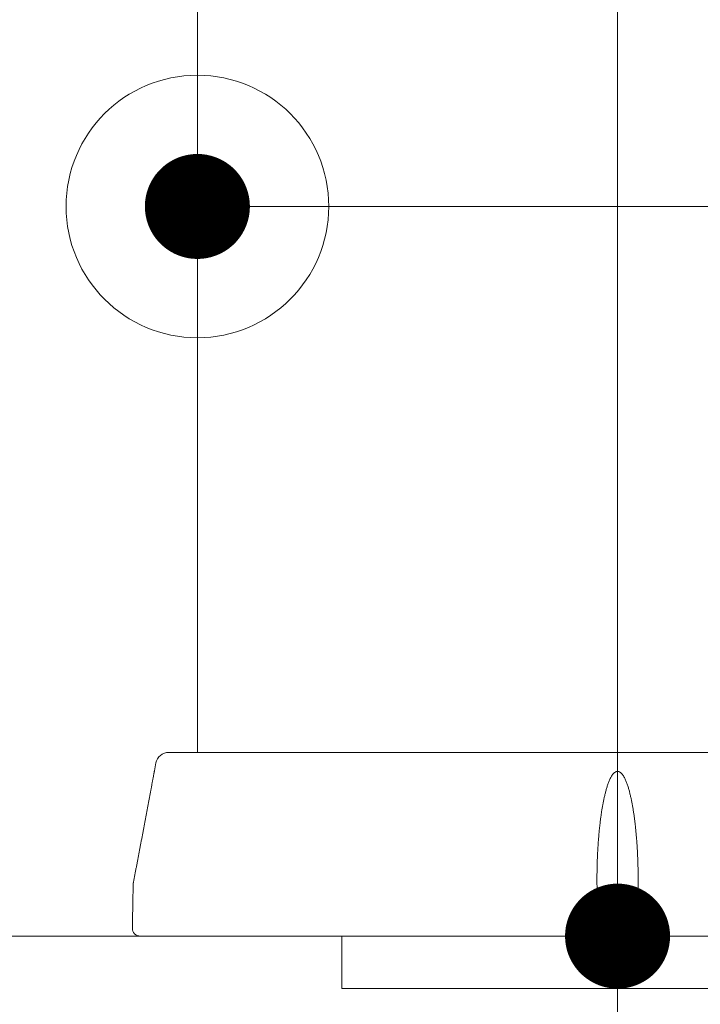
# Model space of a CAD drawing. Units: millimetres. Extents: x -2000 to 2000, y -1385 to 1385.
# Drawn here: x 686 to 712, y -541 to -503 of the extents above; entities that cross this region are included whole.
import ezdxf

# ---------------------------------------------------------------- set-up
doc = ezdxf.new("R2010")
doc.units = ezdxf.units.MM
doc.header["$LTSCALE"] = 10
doc.linetypes.add('JWW_CENTERX2', pattern=[27.093333, 22.013333, -1.693333, 1.693333, -1.693333])
doc.linetypes.add('JWW_PHANTOMX2', pattern=[27.093333, 20.32, -1.693333, 0.846667, -1.693333, 0.846667, -1.693333])
doc.layers.add('CENTER', color=7, linetype='Continuous')
doc.layers.add('一般寸法', color=7, linetype='Continuous')
doc.styles.add('ＭＳ ゴシック', font='txt', dxfattribs={"height": 1})

# ---------------------------------------------------------------- blocks, each defined once
blk = doc.blocks.new('_ORIGIN_0-4_')
at = {"layer": '一般寸法', "color": 1, "linetype": 'Continuous', "lineweight": 5}
blk.add_line((0, 0), (-1, 0), dxfattribs=at)
blk.add_circle((0, 0), 0.5, dxfattribs=at)

msp = doc.modelspace()

# ---------------------------------------------------------------- linework, layer by layer
at = {"color": 4, "linetype": 'Continuous', "lineweight": 5}
for p, q in [((693.075, -531.128), (693.075, -475.367)), ((691.987, -531.128), (726.163, -531.128)), ((691.438, -531.838), (691.435, -531.853)), ((691.436, -531.844), (691.437, -531.843)), ((691.437, -531.839), (691.438, -531.838)), ((691.437, -531.84), (691.437, -531.839)), ((691.437, -531.841), (691.437, -531.84)), ((691.437, -531.842), (691.437, -531.841)), ((691.437, -531.843), (691.437, -531.842)), ((691.439, -531.831), (691.438, -531.838)), ((691.438, -531.834), (691.438, -531.833)), ((691.438, -531.833), (691.439, -531.833)), ((691.438, -531.835), (691.438, -531.834)), ((691.438, -531.836), (691.438, -531.835)), ((691.438, -531.837), (691.438, -531.836)), ((691.438, -531.838), (691.438, -531.837)), ((691.497, -531.531), (691.439, -531.83)), ((691.439, -531.831), (691.439, -531.83)), ((691.439, -531.83), (691.439, -531.831)), ((691.439, -531.832), (691.439, -531.831)), ((691.439, -531.833), (691.439, -531.832)), ((691.37, -532.204), (691.364, -532.235)), ((691.376, -532.172), (691.37, -532.204)), ((691.381, -532.142), (691.376, -532.172)), ((691.387, -532.111), (691.381, -532.142)), ((691.393, -532.081), (691.387, -532.111)), ((691.398, -532.052), (691.393, -532.081)), ((691.403, -532.023), (691.398, -532.052)), ((691.409, -531.994), (691.403, -532.023)), ((691.414, -531.967), (691.409, -531.994)), ((691.419, -531.941), (691.414, -531.967)), ((691.423, -531.916), (691.419, -531.941)), ((691.42, -531.932), (691.421, -531.93)), ((691.421, -531.927), (691.422, -531.924)), ((691.421, -531.93), (691.421, -531.927)), ((691.422, -531.922), (691.423, -531.919)), ((691.422, -531.924), (691.422, -531.922)), ((691.427, -531.893), (691.423, -531.916)), ((691.423, -531.916), (691.424, -531.914)), ((691.423, -531.919), (691.423, -531.916)), ((691.424, -531.911), (691.425, -531.909)), ((691.424, -531.914), (691.424, -531.911)), ((691.425, -531.904), (691.426, -531.901)), ((691.425, -531.906), (691.425, -531.904)), ((691.425, -531.909), (691.425, -531.906)), ((691.426, -531.899), (691.427, -531.897)), ((691.426, -531.901), (691.426, -531.899)), ((691.431, -531.872), (691.427, -531.893)), ((691.427, -531.894), (691.428, -531.892)), ((691.427, -531.897), (691.427, -531.894)), ((691.428, -531.888), (691.429, -531.886)), ((691.428, -531.89), (691.428, -531.888)), ((691.428, -531.892), (691.428, -531.89)), ((691.429, -531.884), (691.43, -531.882)), ((691.429, -531.886), (691.429, -531.884)), ((691.43, -531.878), (691.431, -531.876)), ((691.43, -531.88), (691.43, -531.878)), ((691.43, -531.882), (691.43, -531.88)), ((691.435, -531.853), (691.431, -531.872)), ((691.431, -531.872), (691.432, -531.87)), ((691.431, -531.874), (691.431, -531.872)), ((691.431, -531.876), (691.431, -531.874)), ((691.432, -531.867), (691.433, -531.865)), ((691.432, -531.869), (691.432, -531.867)), ((691.432, -531.87), (691.432, -531.869)), ((691.433, -531.86), (691.434, -531.859)), ((691.433, -531.862), (691.433, -531.86)), ((691.433, -531.863), (691.433, -531.862)), ((691.433, -531.865), (691.433, -531.863)), ((691.434, -531.856), (691.435, -531.854)), ((691.434, -531.857), (691.434, -531.856)), ((691.434, -531.859), (691.434, -531.857)), ((691.435, -531.85), (691.436, -531.849)), ((691.435, -531.852), (691.435, -531.85)), ((691.435, -531.853), (691.435, -531.852)), ((691.435, -531.854), (691.435, -531.853)), ((691.436, -531.846), (691.436, -531.844)), ((691.436, -531.847), (691.436, -531.846)), ((691.436, -531.848), (691.436, -531.847)), ((691.436, -531.849), (691.436, -531.848)), ((691.297, -532.592), (691.291, -532.625)), ((691.304, -532.559), (691.297, -532.592)), ((691.31, -532.526), (691.304, -532.559)), ((691.316, -532.493), (691.31, -532.526)), ((691.322, -532.461), (691.316, -532.493)), ((691.328, -532.428), (691.322, -532.461)), ((691.334, -532.395), (691.328, -532.428)), ((691.34, -532.363), (691.334, -532.395)), ((691.346, -532.331), (691.34, -532.363)), ((691.352, -532.299), (691.346, -532.331)), ((691.358, -532.267), (691.352, -532.299)), ((691.364, -532.235), (691.358, -532.267)), ((691.229, -532.959), (691.223, -532.993)), ((691.235, -532.926), (691.229, -532.959)), ((691.242, -532.892), (691.235, -532.926)), ((691.248, -532.858), (691.242, -532.892)), ((691.254, -532.825), (691.248, -532.858)), ((691.26, -532.791), (691.254, -532.825)), ((691.267, -532.758), (691.26, -532.791)), ((691.273, -532.725), (691.267, -532.758)), ((691.279, -532.691), (691.273, -532.725)), ((691.285, -532.658), (691.279, -532.691)), ((691.291, -532.625), (691.285, -532.658)), ((691.159, -533.332), (691.153, -533.366)), ((691.166, -533.298), (691.159, -533.332)), ((691.172, -533.264), (691.166, -533.298)), ((691.178, -533.23), (691.172, -533.264)), ((691.185, -533.196), (691.178, -533.23)), ((691.191, -533.162), (691.185, -533.196)), ((691.197, -533.128), (691.191, -533.162)), ((691.204, -533.094), (691.197, -533.128)), ((691.21, -533.06), (691.204, -533.094)), ((691.216, -533.027), (691.21, -533.06)), ((691.223, -532.993), (691.216, -533.027)), ((691.089, -533.707), (691.082, -533.741)), ((691.095, -533.673), (691.089, -533.707)), ((691.102, -533.639), (691.095, -533.673)), ((691.108, -533.604), (691.102, -533.639)), ((691.115, -533.57), (691.108, -533.604)), ((691.121, -533.536), (691.115, -533.57)), ((691.127, -533.502), (691.121, -533.536)), ((691.134, -533.468), (691.127, -533.502)), ((691.14, -533.434), (691.134, -533.468)), ((691.147, -533.4), (691.14, -533.434)), ((691.153, -533.366), (691.147, -533.4)), ((691.018, -534.084), (691.011, -534.118)), ((691.024, -534.05), (691.018, -534.084)), ((691.031, -534.015), (691.024, -534.05)), ((691.037, -533.981), (691.031, -534.015)), ((691.044, -533.947), (691.037, -533.981)), ((691.05, -533.912), (691.044, -533.947)), ((691.057, -533.878), (691.05, -533.912)), ((691.063, -533.844), (691.057, -533.878)), ((691.07, -533.81), (691.063, -533.844)), ((691.076, -533.775), (691.07, -533.81)), ((691.082, -533.741), (691.076, -533.775)), ((690.947, -534.462), (690.94, -534.497)), ((690.953, -534.428), (690.947, -534.462)), ((690.96, -534.393), (690.953, -534.428)), ((690.966, -534.359), (690.96, -534.393)), ((690.973, -534.324), (690.966, -534.359)), ((690.979, -534.29), (690.973, -534.324)), ((690.986, -534.256), (690.979, -534.29)), ((690.992, -534.221), (690.986, -534.256)), ((690.999, -534.187), (690.992, -534.221)), ((691.005, -534.153), (690.999, -534.187)), ((691.011, -534.118), (691.005, -534.153)), ((690.875, -534.841), (690.868, -534.876)), ((690.881, -534.807), (690.875, -534.841)), ((690.888, -534.772), (690.881, -534.807)), ((690.895, -534.738), (690.888, -534.772)), ((690.901, -534.703), (690.895, -534.738)), ((690.908, -534.669), (690.901, -534.703)), ((690.914, -534.634), (690.908, -534.669)), ((690.921, -534.6), (690.914, -534.634)), ((690.927, -534.565), (690.921, -534.6)), ((690.934, -534.531), (690.927, -534.565)), ((690.94, -534.497), (690.934, -534.531)), ((690.809, -535.187), (690.803, -535.221)), ((690.816, -535.152), (690.809, -535.187)), ((690.823, -535.117), (690.816, -535.152)), ((690.829, -535.083), (690.823, -535.117)), ((690.836, -535.048), (690.829, -535.083)), ((690.842, -535.014), (690.836, -535.048)), ((690.849, -534.979), (690.842, -535.014)), ((690.855, -534.945), (690.849, -534.979)), ((690.862, -534.91), (690.855, -534.945)), ((690.868, -534.876), (690.862, -534.91)), ((690.737, -535.567), (690.73, -535.601)), ((690.744, -535.532), (690.737, -535.567)), ((690.75, -535.498), (690.744, -535.532)), ((690.757, -535.463), (690.75, -535.498)), ((690.763, -535.428), (690.757, -535.463)), ((690.77, -535.394), (690.763, -535.428)), ((690.777, -535.359), (690.77, -535.394)), ((690.783, -535.325), (690.777, -535.359)), ((690.79, -535.29), (690.783, -535.325)), ((690.796, -535.256), (690.79, -535.29)), ((690.803, -535.221), (690.796, -535.256)), ((690.665, -535.947), (690.658, -535.982)), ((690.671, -535.913), (690.665, -535.947)), ((690.678, -535.878), (690.671, -535.913)), ((690.684, -535.843), (690.678, -535.878)), ((690.691, -535.809), (690.684, -535.843)), ((690.697, -535.774), (690.691, -535.809)), ((690.704, -535.74), (690.697, -535.774)), ((690.711, -535.705), (690.704, -535.74)), ((690.717, -535.671), (690.711, -535.705)), ((690.724, -535.636), (690.717, -535.671)), ((690.73, -535.601), (690.724, -535.636)), ((690.626, -536.337), (690.625, -536.37)), ((690.627, -536.304), (690.626, -536.337)), ((690.628, -536.238), (690.627, -536.271)), ((690.627, -536.271), (690.627, -536.304)), ((690.629, -536.171), (690.628, -536.204)), ((690.628, -536.204), (690.628, -536.238)), ((690.63, -536.159), (690.629, -536.161)), ((690.629, -536.161), (690.629, -536.163)), ((690.629, -536.163), (690.629, -536.165)), ((690.629, -536.165), (690.629, -536.167)), ((690.629, -536.167), (690.629, -536.169)), ((690.629, -536.169), (690.629, -536.172)), ((690.629, -536.171), (690.629, -536.172)), ((690.629, -536.172), (690.629, -536.172)), ((690.631, -536.141), (690.63, -536.144)), ((690.63, -536.144), (690.63, -536.146)), ((690.63, -536.146), (690.63, -536.148)), ((690.63, -536.148), (690.63, -536.15)), ((690.63, -536.15), (690.63, -536.152)), ((690.63, -536.152), (690.63, -536.154)), ((690.63, -536.154), (690.63, -536.156)), ((690.63, -536.156), (690.63, -536.159)), ((690.632, -536.131), (690.631, -536.133)), ((690.631, -536.133), (690.631, -536.135)), ((690.631, -536.135), (690.631, -536.137)), ((690.631, -536.137), (690.631, -536.139)), ((690.631, -536.139), (690.631, -536.141)), ((690.633, -536.122), (690.632, -536.124)), ((690.632, -536.124), (690.632, -536.126)), ((690.632, -536.126), (690.632, -536.128)), ((690.632, -536.128), (690.632, -536.131)), ((690.634, -536.113), (690.633, -536.116)), ((690.633, -536.116), (690.633, -536.118)), ((690.633, -536.118), (690.633, -536.12)), ((690.633, -536.12), (690.633, -536.122)), ((690.635, -536.105), (690.634, -536.107)), ((690.634, -536.107), (690.634, -536.109)), ((690.634, -536.109), (690.634, -536.111)), ((690.634, -536.111), (690.634, -536.113)), ((690.636, -536.098), (690.635, -536.101)), ((690.635, -536.101), (690.635, -536.103)), ((690.635, -536.103), (690.635, -536.105)), ((690.637, -536.094), (690.636, -536.096)), ((690.636, -536.096), (690.636, -536.098)), ((690.638, -536.088), (690.637, -536.09)), ((690.637, -536.09), (690.637, -536.092)), ((690.637, -536.092), (690.637, -536.094)), ((690.645, -536.051), (690.638, -536.086)), ((690.638, -536.086), (690.638, -536.086)), ((690.638, -536.086), (690.638, -536.088)), ((690.651, -536.016), (690.645, -536.051)), ((690.658, -535.982), (690.651, -536.016)), ((690.62, -536.667), (690.619, -536.7)), ((690.619, -536.7), (690.619, -536.733)), ((690.621, -536.634), (690.62, -536.667)), ((690.622, -536.568), (690.621, -536.601)), ((690.621, -536.601), (690.621, -536.634)), ((690.623, -536.502), (690.622, -536.535)), ((690.622, -536.535), (690.622, -536.568)), ((690.624, -536.469), (690.623, -536.502)), ((690.625, -536.403), (690.624, -536.436)), ((690.624, -536.436), (690.624, -536.469)), ((690.625, -536.37), (690.625, -536.403)), ((690.613, -537.063), (690.612, -537.096)), ((690.614, -537.03), (690.613, -537.063)), ((690.615, -536.964), (690.614, -536.997)), ((690.614, -536.997), (690.614, -537.03)), ((690.616, -536.898), (690.615, -536.931)), ((690.615, -536.931), (690.615, -536.964)), ((690.617, -536.865), (690.616, -536.898)), ((690.618, -536.799), (690.617, -536.832)), ((690.617, -536.832), (690.617, -536.865)), ((690.619, -536.733), (690.618, -536.766)), ((690.618, -536.766), (690.618, -536.799)), ((690.606, -537.46), (690.605, -537.493)), ((690.607, -537.394), (690.606, -537.427)), ((690.606, -537.427), (690.606, -537.46)), ((690.608, -537.361), (690.607, -537.394)), ((690.609, -537.295), (690.608, -537.328)), ((690.608, -537.328), (690.608, -537.361)), ((690.61, -537.228), (690.609, -537.261)), ((690.609, -537.261), (690.609, -537.295)), ((690.611, -537.195), (690.61, -537.228)), ((690.612, -537.129), (690.611, -537.162)), ((690.611, -537.162), (690.611, -537.195)), ((690.612, -537.096), (690.612, -537.129)), ((690.6, -537.79), (690.599, -537.823)), ((690.599, -537.823), (690.6, -537.823)), ((690.601, -537.757), (690.6, -537.79)), ((690.602, -537.691), (690.601, -537.724)), ((690.601, -537.724), (690.601, -537.757)), ((690.603, -537.625), (690.602, -537.658)), ((690.602, -537.658), (690.602, -537.691)), ((690.604, -537.559), (690.603, -537.592)), ((690.603, -537.592), (690.603, -537.625)), ((690.605, -537.526), (690.604, -537.559)), ((690.605, -537.493), (690.605, -537.526)), ((690.903, -538.128), (690.899, -538.128)), ((690.899, -538.128), (690.899, -538.128)), ((690.907, -538.128), (690.903, -538.128)), ((690.912, -538.128), (690.907, -538.128)), ((690.917, -538.128), (690.912, -538.128)), ((690.923, -538.128), (690.917, -538.128)), ((690.928, -538.128), (690.923, -538.128)), ((690.934, -538.128), (690.928, -538.128)), ((690.941, -538.128), (690.934, -538.128)), ((690.948, -538.128), (690.941, -538.128)), ((690.955, -538.128), (690.948, -538.128)), ((690.963, -538.128), (690.955, -538.128)), ((690.971, -538.128), (690.963, -538.128)), ((690.979, -538.128), (690.971, -538.128)), ((690.988, -538.128), (690.979, -538.128)), ((690.997, -538.128), (690.988, -538.128)), ((691.006, -538.128), (690.997, -538.128)), ((691.016, -538.128), (691.006, -538.128)), ((691.026, -538.128), (691.016, -538.128)), ((691.036, -538.128), (691.026, -538.128)), ((691.047, -538.128), (691.036, -538.128)), ((691.059, -538.128), (691.047, -538.128)), ((691.07, -538.128), (691.059, -538.128)), ((691.082, -538.128), (691.07, -538.128)), ((691.094, -538.128), (691.082, -538.128)), ((691.107, -538.128), (691.094, -538.128)), ((691.12, -538.128), (691.107, -538.128)), ((691.134, -538.128), (691.12, -538.128)), ((691.147, -538.128), (691.134, -538.128)), ((691.162, -538.128), (691.147, -538.128)), ((691.176, -538.128), (691.162, -538.128)), ((691.191, -538.128), (691.176, -538.128)), ((691.206, -538.128), (691.191, -538.128)), ((691.222, -538.128), (691.206, -538.128)), ((691.238, -538.128), (691.222, -538.128)), ((691.254, -538.128), (691.238, -538.128)), ((691.271, -538.128), (691.254, -538.128)), ((691.288, -538.128), (691.271, -538.128)), ((691.306, -538.128), (691.288, -538.128)), ((691.324, -538.128), (691.306, -538.128)), ((691.342, -538.128), (691.324, -538.128)), ((691.36, -538.128), (691.342, -538.128)), ((691.379, -538.128), (691.36, -538.128)), ((691.399, -538.128), (691.379, -538.128)), ((691.418, -538.128), (691.399, -538.128)), ((691.438, -538.128), (691.418, -538.128)), ((691.459, -538.128), (691.438, -538.128)), ((691.48, -538.128), (691.459, -538.128)), ((691.501, -538.128), (691.48, -538.128)), ((691.522, -538.128), (691.501, -538.128)), ((691.544, -538.128), (691.522, -538.128)), ((691.567, -538.128), (691.544, -538.128)), ((691.589, -538.128), (691.567, -538.128)), ((691.612, -538.128), (691.589, -538.128)), ((691.636, -538.128), (691.612, -538.128)), ((691.659, -538.128), (691.636, -538.128)), ((691.684, -538.128), (691.659, -538.128)), ((691.708, -538.128), (691.684, -538.128)), ((691.733, -538.128), (691.708, -538.128)), ((691.758, -538.128), (691.733, -538.128)), ((691.783, -538.128), (691.758, -538.128)), ((691.809, -538.128), (691.783, -538.128)), ((691.836, -538.128), (691.809, -538.128)), ((691.862, -538.128), (691.836, -538.128)), ((691.889, -538.128), (691.862, -538.128)), ((691.916, -538.128), (691.889, -538.128)), ((691.944, -538.128), (691.916, -538.128)), ((691.972, -538.128), (691.944, -538.128)), ((692, -538.128), (691.972, -538.128)), ((692.029, -538.128), (692, -538.128)), ((692.058, -538.128), (692.029, -538.128)), ((692.088, -538.128), (692.058, -538.128)), ((692.117, -538.128), (692.088, -538.128)), ((692.148, -538.128), (692.117, -538.128)), ((692.178, -538.128), (692.148, -538.128)), ((692.209, -538.128), (692.178, -538.128)), ((692.24, -538.128), (692.209, -538.128)), ((692.272, -538.128), (692.24, -538.128)), ((692.304, -538.128), (692.272, -538.128)), ((692.336, -538.128), (692.304, -538.128)), ((692.369, -538.128), (692.336, -538.128)), ((692.402, -538.128), (692.369, -538.128)), ((692.435, -538.128), (692.402, -538.128)), ((692.469, -538.128), (692.435, -538.128)), ((692.503, -538.128), (692.469, -538.128)), ((692.538, -538.128), (692.503, -538.128)), ((692.573, -538.128), (692.538, -538.128)), ((692.608, -538.128), (692.573, -538.128)), ((692.644, -538.128), (692.608, -538.128)), ((692.68, -538.128), (692.644, -538.128)), ((692.716, -538.128), (692.68, -538.128)), ((692.753, -538.128), (692.716, -538.128)), ((692.79, -538.128), (692.753, -538.128)), ((692.827, -538.128), (692.79, -538.128)), ((692.865, -538.128), (692.827, -538.128)), ((692.903, -538.128), (692.865, -538.128)), ((692.942, -538.128), (692.903, -538.128)), ((692.981, -538.128), (692.942, -538.128)), ((693.02, -538.128), (692.981, -538.128)), ((693.06, -538.128), (693.02, -538.128)), ((693.1, -538.128), (693.06, -538.128)), ((693.14, -538.128), (693.1, -538.128)), ((693.181, -538.128), (693.14, -538.128)), ((693.222, -538.128), (693.181, -538.128)), ((693.264, -538.128), (693.222, -538.128)), ((693.305, -538.128), (693.264, -538.128)), ((693.348, -538.128), (693.305, -538.128)), ((693.39, -538.128), (693.348, -538.128)), ((693.433, -538.128), (693.39, -538.128)), ((693.477, -538.128), (693.433, -538.128)), ((693.521, -538.128), (693.477, -538.128)), ((693.565, -538.128), (693.521, -538.128)), ((693.609, -538.128), (693.565, -538.128)), ((693.654, -538.128), (693.609, -538.128)), ((693.7, -538.128), (693.654, -538.128)), ((693.745, -538.128), (693.7, -538.128)), ((693.791, -538.128), (693.745, -538.128)), ((693.838, -538.128), (693.791, -538.128)), ((693.885, -538.128), (693.838, -538.128)), ((693.932, -538.128), (693.885, -538.128)), ((693.98, -538.128), (693.932, -538.128)), ((694.028, -538.128), (693.98, -538.128)), ((694.076, -538.128), (694.028, -538.128)), ((694.125, -538.128), (694.076, -538.128)), ((694.174, -538.128), (694.125, -538.128)), ((694.224, -538.128), (694.174, -538.128)), ((694.274, -538.128), (694.224, -538.128)), ((694.324, -538.128), (694.274, -538.128)), ((694.375, -538.128), (694.324, -538.128)), ((694.427, -538.128), (694.375, -538.128)), ((694.478, -538.128), (694.427, -538.128)), ((694.53, -538.128), (694.478, -538.128)), ((694.583, -538.128), (694.53, -538.128)), ((694.636, -538.128), (694.583, -538.128)), ((694.689, -538.128), (694.636, -538.128)), ((694.743, -538.128), (694.689, -538.128)), ((694.797, -538.128), (694.743, -538.128)), ((694.851, -538.128), (694.797, -538.128)), ((694.906, -538.128), (694.851, -538.128)), ((694.961, -538.128), (694.906, -538.128)), ((695.016, -538.128), (694.961, -538.128)), ((695.072, -538.128), (695.016, -538.128)), ((695.128, -538.128), (695.072, -538.128)), ((695.185, -538.128), (695.128, -538.128)), ((695.242, -538.128), (695.185, -538.128)), ((695.299, -538.128), (695.242, -538.128)), ((695.357, -538.128), (695.299, -538.128)), ((695.415, -538.128), (695.357, -538.128)), ((695.473, -538.128), (695.415, -538.128)), ((695.532, -538.128), (695.473, -538.128)), ((695.591, -538.128), (695.532, -538.128)), ((695.65, -538.128), (695.591, -538.128)), ((695.709, -538.128), (695.65, -538.128)), ((695.769, -538.128), (695.709, -538.128)), ((695.83, -538.128), (695.769, -538.128)), ((695.89, -538.128), (695.83, -538.128)), ((695.951, -538.128), (695.89, -538.128)), ((696.013, -538.128), (695.951, -538.128)), ((696.074, -538.128), (696.013, -538.128)), ((696.137, -538.128), (696.074, -538.128)), ((696.199, -538.128), (696.137, -538.128)), ((696.262, -538.128), (696.199, -538.128)), ((696.325, -538.128), (696.262, -538.128)), ((696.388, -538.128), (696.325, -538.128)), ((696.452, -538.128), (696.388, -538.128)), ((696.516, -538.128), (696.452, -538.128)), ((696.581, -538.128), (696.516, -538.128)), ((696.646, -538.128), (696.581, -538.128)), ((696.711, -538.128), (696.646, -538.128)), ((696.777, -538.128), (696.711, -538.128)), ((696.843, -538.128), (696.777, -538.128)), ((696.909, -538.128), (696.843, -538.128)), ((696.976, -538.128), (696.909, -538.128)), ((697.043, -538.128), (696.976, -538.128)), ((697.111, -538.128), (697.043, -538.128)), ((697.179, -538.128), (697.111, -538.128)), ((697.247, -538.128), (697.179, -538.128)), ((697.315, -538.128), (697.247, -538.128)), ((697.384, -538.128), (697.315, -538.128)), ((697.454, -538.128), (697.384, -538.128)), ((697.523, -538.128), (697.454, -538.128)), ((697.594, -538.128), (697.523, -538.128)), ((697.664, -538.128), (697.594, -538.128)), ((697.735, -538.128), (697.664, -538.128)), ((697.806, -538.128), (697.735, -538.128)), ((697.878, -538.128), (697.806, -538.128)), ((697.95, -538.128), (697.878, -538.128)), ((698.022, -538.128), (697.95, -538.128)), ((698.095, -538.128), (698.022, -538.128)), ((698.168, -538.128), (698.095, -538.128)), ((698.241, -538.128), (698.168, -538.128)), ((698.315, -538.128), (698.241, -538.128)), ((698.389, -538.128), (698.315, -538.128)), ((698.464, -538.128), (698.389, -538.128)), ((698.539, -538.128), (698.464, -538.128)), ((698.615, -538.128), (698.539, -538.128)), ((698.575, -538.128), (698.575, -540.128)), ((698.691, -538.128), (698.615, -538.128)), ((698.767, -538.128), (698.691, -538.128)), ((698.843, -538.128), (698.767, -538.128)), ((698.921, -538.128), (698.843, -538.128)), ((698.998, -538.128), (698.921, -538.128)), ((699.076, -538.128), (698.998, -538.128)), ((699.154, -538.128), (699.076, -538.128)), ((699.233, -538.128), (699.154, -538.128)), ((699.312, -538.128), (699.233, -538.128)), ((699.391, -538.128), (699.312, -538.128)), ((699.47, -538.128), (699.391, -538.128)), ((699.55, -538.128), (699.47, -538.128)), ((699.63, -538.128), (699.55, -538.128)), ((699.71, -538.128), (699.63, -538.128)), ((699.791, -538.128), (699.71, -538.128)), ((699.871, -538.128), (699.791, -538.128)), ((699.952, -538.128), (699.871, -538.128)), ((700.034, -538.128), (699.952, -538.128)), ((700.115, -538.128), (700.034, -538.128)), ((700.197, -538.128), (700.115, -538.128)), ((700.279, -538.128), (700.197, -538.128)), ((700.362, -538.128), (700.279, -538.128)), ((700.444, -538.128), (700.362, -538.128)), ((700.527, -538.128), (700.444, -538.128)), ((700.611, -538.128), (700.527, -538.128)), ((700.694, -538.128), (700.611, -538.128)), ((700.778, -538.128), (700.694, -538.128)), ((700.862, -538.128), (700.778, -538.128)), ((700.946, -538.128), (700.862, -538.128)), ((701.031, -538.128), (700.946, -538.128)), ((701.116, -538.128), (701.031, -538.128)), ((701.201, -538.128), (701.116, -538.128)), ((701.287, -538.128), (701.201, -538.128)), ((701.372, -538.128), (701.287, -538.128)), ((701.458, -538.128), (701.372, -538.128)), ((701.545, -538.128), (701.458, -538.128)), ((701.631, -538.128), (701.545, -538.128)), ((701.718, -538.128), (701.631, -538.128)), ((701.805, -538.128), (701.718, -538.128)), ((701.893, -538.128), (701.805, -538.128)), ((701.981, -538.128), (701.893, -538.128)), ((702.069, -538.128), (701.981, -538.128)), ((702.157, -538.128), (702.069, -538.128)), ((702.246, -538.128), (702.157, -538.128)), ((702.334, -538.128), (702.246, -538.128)), ((702.424, -538.128), (702.334, -538.128)), ((702.513, -538.128), (702.424, -538.128)), ((702.603, -538.128), (702.513, -538.128)), ((702.693, -538.128), (702.603, -538.128)), ((702.784, -538.128), (702.693, -538.128)), ((702.874, -538.128), (702.784, -538.128)), ((702.965, -538.128), (702.874, -538.128)), ((703.057, -538.128), (702.965, -538.128)), ((703.148, -538.128), (703.057, -538.128)), ((703.24, -538.128), (703.148, -538.128)), ((703.332, -538.128), (703.24, -538.128)), ((703.425, -538.128), (703.332, -538.128)), ((703.518, -538.128), (703.425, -538.128)), ((703.611, -538.128), (703.518, -538.128)), ((703.704, -538.128), (703.611, -538.128)), ((703.798, -538.128), (703.704, -538.128)), ((703.892, -538.128), (703.798, -538.128)), ((703.987, -538.128), (703.892, -538.128)), ((704.081, -538.128), (703.987, -538.128)), ((704.176, -538.128), (704.081, -538.128)), ((704.271, -538.128), (704.176, -538.128)), ((704.366, -538.128), (704.271, -538.128)), ((704.461, -538.128), (704.366, -538.128)), ((704.556, -538.128), (704.461, -538.128)), ((704.652, -538.128), (704.556, -538.128)), ((704.748, -538.128), (704.652, -538.128)), ((704.843, -538.128), (704.748, -538.128)), ((704.939, -538.128), (704.843, -538.128)), ((705.035, -538.128), (704.939, -538.128)), ((705.131, -538.128), (705.035, -538.128)), ((705.227, -538.128), (705.131, -538.128)), ((705.324, -538.128), (705.227, -538.128)), ((705.42, -538.128), (705.324, -538.128)), ((705.517, -538.128), (705.42, -538.128)), ((705.614, -538.128), (705.517, -538.128)), ((705.711, -538.128), (705.614, -538.128)), ((705.808, -538.128), (705.711, -538.128)), ((705.905, -538.128), (705.808, -538.128)), ((706.002, -538.128), (705.905, -538.128)), ((706.099, -538.128), (706.002, -538.128)), ((706.197, -538.128), (706.099, -538.128)), ((706.295, -538.128), (706.197, -538.128)), ((706.392, -538.128), (706.295, -538.128)), ((706.49, -538.128), (706.392, -538.128)), ((706.589, -538.128), (706.49, -538.128)), ((706.687, -538.128), (706.589, -538.128)), ((706.785, -538.128), (706.687, -538.128)), ((706.884, -538.128), (706.785, -538.128)), ((706.982, -538.128), (706.884, -538.128)), ((707.081, -538.128), (706.982, -538.128)), ((707.18, -538.128), (707.081, -538.128)), ((707.279, -538.128), (707.18, -538.128)), ((707.378, -538.128), (707.279, -538.128)), ((707.477, -538.128), (707.378, -538.128)), ((707.577, -538.128), (707.477, -538.128)), ((707.676, -538.128), (707.577, -538.128)), ((707.776, -538.128), (707.676, -538.128)), ((707.876, -538.128), (707.776, -538.128)), ((707.976, -538.128), (707.876, -538.128)), ((708.076, -538.128), (707.976, -538.128)), ((710.199, -538.128), (710.074, -538.128)), ((710.074, -538.128), (710.074, -538.128)), ((710.324, -538.128), (710.199, -538.128)), ((710.449, -538.128), (710.324, -538.128)), ((710.573, -538.128), (710.449, -538.128)), ((710.697, -538.128), (710.573, -538.128)), ((710.82, -538.128), (710.697, -538.128)), ((710.944, -538.128), (710.82, -538.128)), ((711.067, -538.128), (710.944, -538.128)), ((711.19, -538.128), (711.067, -538.128)), ((711.313, -538.128), (711.19, -538.128)), ((711.435, -538.128), (711.313, -538.128)), ((711.558, -538.128), (711.435, -538.128)), ((711.68, -538.128), (711.558, -538.128)), ((711.802, -538.128), (711.68, -538.128)), ((711.923, -538.128), (711.802, -538.128)), ((712.045, -538.128), (711.923, -538.128)), ((712.166, -538.128), (712.045, -538.128)), ((712.287, -538.128), (712.166, -538.128)), ((719.575, -540.128), (698.575, -540.128))]:
    msp.add_line(p, q, dxfattribs=at)
at = {"color": 1, "linetype": 'Continuous', "lineweight": 5}
for p, q in [((708.757, -532.215), (708.744, -532.246)), ((708.77, -532.183), (708.757, -532.215)), ((708.785, -532.151), (708.77, -532.183)), ((708.8, -532.12), (708.785, -532.151)), ((708.815, -532.09), (708.8, -532.12)), ((708.832, -532.06), (708.815, -532.09)), ((708.85, -532.03), (708.832, -532.06)), ((708.869, -532.001), (708.85, -532.03)), ((708.889, -531.973), (708.869, -532.001)), ((708.911, -531.946), (708.889, -531.973)), ((708.935, -531.92), (708.911, -531.946)), ((708.961, -531.897), (708.935, -531.92)), ((708.991, -531.877), (708.961, -531.897)), ((709.022, -531.862), (708.991, -531.877)), ((709.056, -531.854), (709.022, -531.862)), ((709.091, -531.854), (709.056, -531.854)), ((709.125, -531.862), (709.091, -531.854)), ((709.157, -531.876), (709.125, -531.862)), ((709.187, -531.896), (709.157, -531.876)), ((709.213, -531.918), (709.187, -531.896)), ((709.238, -531.944), (709.213, -531.918)), ((709.26, -531.971), (709.238, -531.944)), ((709.28, -531.999), (709.26, -531.971)), ((709.299, -532.028), (709.28, -531.999)), ((709.317, -532.058), (709.299, -532.028)), ((709.334, -532.088), (709.317, -532.058)), ((709.35, -532.119), (709.334, -532.088)), ((709.365, -532.15), (709.35, -532.119)), ((709.379, -532.181), (709.365, -532.15)), ((709.393, -532.213), (709.379, -532.181)), ((709.406, -532.245), (709.393, -532.213)), ((708.636, -532.572), (708.627, -532.605)), ((708.645, -532.539), (708.636, -532.572)), ((708.655, -532.506), (708.645, -532.539)), ((708.665, -532.473), (708.655, -532.506)), ((708.675, -532.441), (708.665, -532.473)), ((708.685, -532.408), (708.675, -532.441)), ((708.696, -532.376), (708.685, -532.408)), ((708.707, -532.343), (708.696, -532.376)), ((708.719, -532.311), (708.707, -532.343)), ((708.731, -532.279), (708.719, -532.311)), ((708.744, -532.246), (708.731, -532.279)), ((709.419, -532.277), (709.406, -532.245)), ((709.431, -532.31), (709.419, -532.277)), ((709.442, -532.342), (709.431, -532.31)), ((709.454, -532.375), (709.442, -532.342)), ((709.465, -532.407), (709.454, -532.375)), ((709.475, -532.44), (709.465, -532.407)), ((709.486, -532.473), (709.475, -532.44)), ((709.496, -532.506), (709.486, -532.473)), ((709.505, -532.539), (709.496, -532.506)), ((709.515, -532.573), (709.505, -532.539)), ((709.524, -532.606), (709.515, -532.573)), ((708.549, -532.937), (708.542, -532.97)), ((708.556, -532.903), (708.549, -532.937)), ((708.563, -532.87), (708.556, -532.903)), ((708.571, -532.837), (708.563, -532.87)), ((708.578, -532.804), (708.571, -532.837)), ((708.586, -532.77), (708.578, -532.804)), ((708.594, -532.737), (708.586, -532.77)), ((708.602, -532.704), (708.594, -532.737)), ((708.61, -532.671), (708.602, -532.704)), ((708.618, -532.638), (708.61, -532.671)), ((708.627, -532.605), (708.618, -532.638)), ((709.532, -532.639), (709.524, -532.606)), ((709.541, -532.673), (709.532, -532.639)), ((709.549, -532.706), (709.541, -532.673)), ((709.557, -532.74), (709.549, -532.706)), ((709.565, -532.773), (709.557, -532.74)), ((709.573, -532.807), (709.565, -532.773)), ((709.581, -532.841), (709.573, -532.807)), ((709.588, -532.874), (709.581, -532.841)), ((709.595, -532.908), (709.588, -532.874)), ((709.602, -532.942), (709.595, -532.908)), ((709.609, -532.975), (709.602, -532.942)), ((708.476, -533.339), (708.47, -533.373)), ((708.481, -533.306), (708.476, -533.339)), ((708.486, -533.272), (708.481, -533.306)), ((708.492, -533.238), (708.486, -533.272)), ((708.498, -533.205), (708.492, -533.238)), ((708.504, -533.171), (708.498, -533.205)), ((708.51, -533.138), (708.504, -533.171)), ((708.516, -533.104), (708.51, -533.138)), ((708.522, -533.071), (708.516, -533.104)), ((708.529, -533.037), (708.522, -533.071)), ((708.535, -533.004), (708.529, -533.037)), ((708.542, -532.97), (708.535, -533.004)), ((709.616, -533.009), (709.609, -532.975)), ((709.623, -533.043), (709.616, -533.009)), ((709.629, -533.077), (709.623, -533.043)), ((709.636, -533.111), (709.629, -533.077)), ((709.642, -533.145), (709.636, -533.111)), ((709.648, -533.178), (709.642, -533.145)), ((709.654, -533.212), (709.648, -533.178)), ((709.66, -533.246), (709.654, -533.212)), ((709.665, -533.28), (709.66, -533.246)), ((709.671, -533.314), (709.665, -533.28)), ((709.676, -533.348), (709.671, -533.314)), ((708.423, -533.711), (708.419, -533.745)), ((708.427, -533.678), (708.423, -533.711)), ((708.432, -533.644), (708.427, -533.678)), ((708.436, -533.61), (708.432, -533.644)), ((708.441, -533.576), (708.436, -533.61)), ((708.445, -533.542), (708.441, -533.576)), ((708.45, -533.508), (708.445, -533.542)), ((708.455, -533.475), (708.45, -533.508)), ((708.46, -533.441), (708.455, -533.475)), ((708.465, -533.407), (708.46, -533.441)), ((708.47, -533.373), (708.465, -533.407)), ((709.682, -533.382), (709.676, -533.348)), ((709.687, -533.417), (709.682, -533.382)), ((709.692, -533.451), (709.687, -533.417)), ((709.697, -533.485), (709.692, -533.451)), ((709.702, -533.519), (709.697, -533.485)), ((709.706, -533.553), (709.702, -533.519)), ((709.711, -533.587), (709.706, -533.553)), ((709.716, -533.621), (709.711, -533.587)), ((709.72, -533.655), (709.716, -533.621)), ((709.724, -533.69), (709.72, -533.655)), ((709.729, -533.724), (709.724, -533.69)), ((708.381, -534.085), (708.378, -534.119)), ((708.385, -534.051), (708.381, -534.085)), ((708.388, -534.017), (708.385, -534.051)), ((708.392, -533.983), (708.388, -534.017)), ((708.395, -533.949), (708.392, -533.983)), ((708.399, -533.915), (708.395, -533.949)), ((708.403, -533.881), (708.399, -533.915)), ((708.407, -533.847), (708.403, -533.881)), ((708.411, -533.813), (708.407, -533.847)), ((708.415, -533.779), (708.411, -533.813)), ((708.419, -533.745), (708.415, -533.779)), ((709.733, -533.758), (709.729, -533.724)), ((709.737, -533.792), (709.733, -533.758)), ((709.741, -533.826), (709.737, -533.792)), ((709.745, -533.861), (709.741, -533.826)), ((709.749, -533.895), (709.745, -533.861)), ((709.753, -533.929), (709.749, -533.895)), ((709.756, -533.963), (709.753, -533.929)), ((709.76, -533.997), (709.756, -533.963)), ((709.764, -534.032), (709.76, -533.997)), ((709.767, -534.066), (709.764, -534.032)), ((709.771, -534.1), (709.767, -534.066)), ((708.348, -534.459), (708.345, -534.493)), ((708.351, -534.425), (708.348, -534.459)), ((708.353, -534.391), (708.351, -534.425)), ((708.356, -534.357), (708.353, -534.391)), ((708.359, -534.323), (708.356, -534.357)), ((708.362, -534.289), (708.359, -534.323)), ((708.365, -534.255), (708.362, -534.289)), ((708.368, -534.221), (708.365, -534.255)), ((708.371, -534.187), (708.368, -534.221)), ((708.375, -534.153), (708.371, -534.187)), ((708.378, -534.119), (708.375, -534.153)), ((709.774, -534.134), (709.771, -534.1)), ((709.777, -534.169), (709.774, -534.134)), ((709.781, -534.203), (709.777, -534.169)), ((709.784, -534.237), (709.781, -534.203)), ((709.787, -534.271), (709.784, -534.237)), ((709.79, -534.306), (709.787, -534.271)), ((709.793, -534.34), (709.79, -534.306)), ((709.796, -534.374), (709.793, -534.34)), ((709.798, -534.409), (709.796, -534.374)), ((709.801, -534.443), (709.798, -534.409)), ((709.804, -534.477), (709.801, -534.443)), ((708.323, -534.833), (708.321, -534.867)), ((708.325, -534.799), (708.323, -534.833)), ((708.327, -534.765), (708.325, -534.799)), ((708.329, -534.731), (708.327, -534.765)), ((708.331, -534.697), (708.329, -534.731)), ((708.333, -534.663), (708.331, -534.697)), ((708.336, -534.629), (708.333, -534.663)), ((708.338, -534.595), (708.336, -534.629)), ((708.34, -534.561), (708.338, -534.595)), ((708.343, -534.527), (708.34, -534.561)), ((708.345, -534.493), (708.343, -534.527)), ((709.806, -534.512), (709.804, -534.477)), ((709.809, -534.546), (709.806, -534.512)), ((709.811, -534.58), (709.809, -534.546)), ((709.814, -534.615), (709.811, -534.58)), ((709.816, -534.649), (709.814, -534.615)), ((709.818, -534.683), (709.816, -534.649)), ((709.821, -534.718), (709.818, -534.683)), ((709.823, -534.752), (709.821, -534.718)), ((709.825, -534.786), (709.823, -534.752)), ((709.827, -534.821), (709.825, -534.786)), ((709.829, -534.855), (709.827, -534.821)), ((708.305, -535.207), (708.304, -535.242)), ((708.307, -535.173), (708.305, -535.207)), ((708.308, -535.139), (708.307, -535.173)), ((708.309, -535.105), (708.308, -535.139)), ((708.311, -535.071), (708.309, -535.105)), ((708.312, -535.037), (708.311, -535.071)), ((708.314, -535.003), (708.312, -535.037)), ((708.316, -534.969), (708.314, -535.003)), ((708.317, -534.935), (708.316, -534.969)), ((708.319, -534.901), (708.317, -534.935)), ((708.321, -534.867), (708.319, -534.901)), ((709.831, -534.889), (709.829, -534.855)), ((709.833, -534.924), (709.831, -534.889)), ((709.834, -534.958), (709.833, -534.924)), ((709.836, -534.993), (709.834, -534.958)), ((709.838, -535.027), (709.836, -534.993)), ((709.839, -535.061), (709.838, -535.027)), ((709.841, -535.096), (709.839, -535.061)), ((709.842, -535.13), (709.841, -535.096)), ((709.843, -535.165), (709.842, -535.13)), ((709.845, -535.199), (709.843, -535.165)), ((709.846, -535.233), (709.845, -535.199)), ((708.295, -535.582), (708.294, -535.617)), ((708.296, -535.548), (708.295, -535.582)), ((708.297, -535.48), (708.296, -535.514)), ((708.296, -535.514), (708.296, -535.548)), ((708.298, -535.446), (708.297, -535.48)), ((708.299, -535.412), (708.298, -535.446)), ((708.3, -535.378), (708.299, -535.412)), ((708.301, -535.344), (708.3, -535.378)), ((708.302, -535.31), (708.301, -535.344)), ((708.303, -535.276), (708.302, -535.31)), ((708.304, -535.242), (708.303, -535.276)), ((709.847, -535.268), (709.846, -535.233)), ((709.848, -535.302), (709.847, -535.268)), ((709.849, -535.337), (709.848, -535.302)), ((709.85, -535.371), (709.849, -535.337)), ((709.851, -535.405), (709.85, -535.371)), ((709.852, -535.44), (709.851, -535.405)), ((709.853, -535.474), (709.852, -535.44)), ((709.854, -535.509), (709.853, -535.474)), ((709.855, -535.543), (709.854, -535.509)), ((709.855, -535.577), (709.855, -535.543)), ((709.856, -535.612), (709.855, -535.577)), ((708.292, -535.855), (708.291, -535.889)), ((708.291, -535.889), (708.291, -535.924)), ((708.291, -535.924), (708.291, -535.958)), ((708.291, -535.958), (708.291, -535.992)), ((708.293, -535.719), (708.292, -535.753)), ((708.292, -535.753), (708.292, -535.787)), ((708.292, -535.787), (708.292, -535.821)), ((708.292, -535.821), (708.292, -535.855)), ((708.294, -535.651), (708.293, -535.685)), ((708.293, -535.685), (708.293, -535.719)), ((708.294, -535.617), (708.294, -535.651)), ((709.857, -535.646), (709.856, -535.612)), ((709.857, -535.681), (709.857, -535.646)), ((709.857, -535.715), (709.857, -535.681)), ((709.858, -535.75), (709.857, -535.715)), ((709.858, -535.784), (709.858, -535.75)), ((709.859, -535.818), (709.858, -535.784)), ((709.859, -535.853), (709.859, -535.818)), ((709.859, -535.887), (709.859, -535.853)), ((709.859, -535.922), (709.859, -535.887)), ((709.859, -535.956), (709.859, -535.922)), ((709.859, -535.991), (709.859, -535.956)), ((708.291, -535.992), (708.291, -536.026)), ((708.291, -536.026), (708.291, -536.06)), ((708.291, -536.06), (708.291, -536.094)), ((708.291, -536.094), (708.292, -536.128)), ((708.292, -536.145), (708.292, -536.128)), ((708.292, -536.128), (708.292, -536.128)), ((708.292, -536.128), (708.292, -536.128)), ((708.292, -536.162), (708.292, -536.145)), ((708.292, -536.179), (708.292, -536.162)), ((708.293, -536.196), (708.292, -536.179)), ((708.293, -536.213), (708.293, -536.196)), ((708.293, -536.23), (708.293, -536.213)), ((708.294, -536.247), (708.293, -536.23)), ((708.294, -536.264), (708.294, -536.247)), ((708.294, -536.281), (708.294, -536.264)), ((708.294, -536.298), (708.294, -536.281)), ((708.295, -536.315), (708.294, -536.298)), ((708.295, -536.332), (708.295, -536.315)), ((708.295, -536.349), (708.295, -536.332)), ((709.856, -536.315), (709.855, -536.332)), ((709.855, -536.332), (709.855, -536.349)), ((709.857, -536.247), (709.856, -536.264)), ((709.856, -536.264), (709.856, -536.281)), ((709.856, -536.281), (709.856, -536.298)), ((709.856, -536.298), (709.856, -536.315)), ((709.858, -536.196), (709.857, -536.213)), ((709.857, -536.213), (709.857, -536.23)), ((709.857, -536.23), (709.857, -536.247)), ((709.859, -536.128), (709.858, -536.145)), ((709.858, -536.145), (709.858, -536.162)), ((709.858, -536.162), (709.858, -536.179)), ((709.858, -536.179), (709.858, -536.196)), ((709.859, -536.025), (709.859, -535.991)), ((709.859, -536.06), (709.859, -536.025)), ((709.859, -536.094), (709.859, -536.06)), ((709.859, -536.128), (709.859, -536.094)), ((708.296, -536.366), (708.295, -536.349)), ((708.296, -536.383), (708.296, -536.366)), ((708.296, -536.4), (708.296, -536.383)), ((708.296, -536.417), (708.296, -536.4)), ((708.297, -536.433), (708.296, -536.417)), ((708.297, -536.45), (708.297, -536.433)), ((708.297, -536.467), (708.297, -536.45)), ((708.297, -536.484), (708.297, -536.467)), ((708.298, -536.501), (708.297, -536.484)), ((708.298, -536.518), (708.298, -536.501)), ((708.298, -536.535), (708.298, -536.518)), ((708.299, -536.552), (708.298, -536.535)), ((708.299, -536.569), (708.299, -536.552)), ((708.299, -536.586), (708.299, -536.569)), ((708.299, -536.603), (708.299, -536.586)), ((708.3, -536.62), (708.299, -536.603)), ((708.3, -536.637), (708.3, -536.62)), ((708.3, -536.654), (708.3, -536.637)), ((708.301, -536.671), (708.3, -536.654)), ((708.301, -536.688), (708.301, -536.671)), ((708.301, -536.705), (708.301, -536.688)), ((708.301, -536.722), (708.301, -536.705)), ((709.85, -536.671), (709.849, -536.688)), ((709.849, -536.688), (709.849, -536.705)), ((709.849, -536.705), (709.849, -536.722)), ((709.851, -536.62), (709.85, -536.637)), ((709.85, -536.637), (709.85, -536.654)), ((709.85, -536.654), (709.85, -536.671)), ((709.852, -536.552), (709.851, -536.569)), ((709.851, -536.569), (709.851, -536.586)), ((709.851, -536.586), (709.851, -536.603)), ((709.851, -536.603), (709.851, -536.62)), ((709.853, -536.501), (709.852, -536.518)), ((709.852, -536.518), (709.852, -536.535)), ((709.852, -536.535), (709.852, -536.552)), ((709.854, -536.433), (709.853, -536.45)), ((709.853, -536.45), (709.853, -536.467)), ((709.853, -536.467), (709.853, -536.484)), ((709.853, -536.484), (709.853, -536.501)), ((709.855, -536.383), (709.854, -536.4)), ((709.854, -536.4), (709.854, -536.417)), ((709.854, -536.417), (709.854, -536.433)), ((709.855, -536.349), (709.855, -536.366)), ((709.855, -536.366), (709.855, -536.383)), ((708.302, -536.739), (708.301, -536.722)), ((708.302, -536.755), (708.302, -536.739)), ((708.302, -536.772), (708.302, -536.755)), ((708.303, -536.789), (708.302, -536.772)), ((708.303, -536.806), (708.303, -536.789)), ((708.303, -536.823), (708.303, -536.806)), ((708.303, -536.84), (708.303, -536.823)), ((708.304, -536.857), (708.303, -536.84)), ((708.304, -536.874), (708.304, -536.857)), ((708.304, -536.891), (708.304, -536.874)), ((708.305, -536.908), (708.304, -536.891)), ((708.305, -536.925), (708.305, -536.908)), ((708.305, -536.942), (708.305, -536.925)), ((708.305, -536.959), (708.305, -536.942)), ((708.306, -536.976), (708.305, -536.959)), ((708.306, -536.993), (708.306, -536.976)), ((708.306, -537.01), (708.306, -536.993)), ((708.307, -537.027), (708.306, -537.01)), ((708.307, -537.044), (708.307, -537.027)), ((708.307, -537.061), (708.307, -537.044)), ((708.307, -537.078), (708.307, -537.061)), ((708.308, -537.094), (708.307, -537.078)), ((708.308, -537.111), (708.308, -537.094)), ((709.843, -537.094), (709.842, -537.111)), ((709.844, -537.044), (709.843, -537.061)), ((709.843, -537.061), (709.843, -537.078)), ((709.843, -537.078), (709.843, -537.094)), ((709.845, -536.976), (709.844, -536.993)), ((709.844, -536.993), (709.844, -537.01)), ((709.844, -537.01), (709.844, -537.027)), ((709.844, -537.027), (709.844, -537.044)), ((709.846, -536.925), (709.845, -536.942)), ((709.845, -536.942), (709.845, -536.959)), ((709.845, -536.959), (709.845, -536.976)), ((709.847, -536.857), (709.846, -536.874)), ((709.846, -536.874), (709.846, -536.891)), ((709.846, -536.891), (709.846, -536.908)), ((709.846, -536.908), (709.846, -536.925)), ((709.848, -536.789), (709.847, -536.806)), ((709.847, -536.806), (709.847, -536.823)), ((709.847, -536.823), (709.847, -536.84)), ((709.847, -536.84), (709.847, -536.857)), ((709.849, -536.739), (709.848, -536.755)), ((709.848, -536.755), (709.848, -536.772)), ((709.848, -536.772), (709.848, -536.789)), ((709.849, -536.722), (709.849, -536.739)), ((708.308, -537.128), (708.308, -537.111)), ((708.309, -537.145), (708.308, -537.128)), ((708.309, -537.162), (708.309, -537.145)), ((708.309, -537.179), (708.309, -537.162)), ((708.309, -537.196), (708.309, -537.179)), ((708.31, -537.213), (708.309, -537.196)), ((708.31, -537.23), (708.31, -537.213)), ((708.31, -537.247), (708.31, -537.23)), ((708.311, -537.264), (708.31, -537.247)), ((708.311, -537.281), (708.311, -537.264)), ((708.311, -537.298), (708.311, -537.281)), ((708.311, -537.315), (708.311, -537.298)), ((708.312, -537.332), (708.311, -537.315)), ((708.312, -537.349), (708.312, -537.332)), ((708.312, -537.366), (708.312, -537.349)), ((708.313, -537.383), (708.312, -537.366)), ((708.313, -537.4), (708.313, -537.383)), ((708.313, -537.416), (708.313, -537.4)), ((708.313, -537.433), (708.313, -537.416)), ((708.314, -537.45), (708.313, -537.433)), ((708.314, -537.467), (708.314, -537.45)), ((708.314, -537.484), (708.314, -537.467)), ((709.837, -537.45), (709.836, -537.467)), ((709.836, -537.467), (709.836, -537.484)), ((709.838, -537.4), (709.837, -537.416)), ((709.837, -537.416), (709.837, -537.433)), ((709.837, -537.433), (709.837, -537.45)), ((709.839, -537.332), (709.838, -537.349)), ((709.838, -537.349), (709.838, -537.366)), ((709.838, -537.366), (709.838, -537.383)), ((709.838, -537.383), (709.838, -537.4)), ((709.84, -537.281), (709.839, -537.298)), ((709.839, -537.298), (709.839, -537.315)), ((709.839, -537.315), (709.839, -537.332)), ((709.841, -537.213), (709.84, -537.23)), ((709.84, -537.23), (709.84, -537.247)), ((709.84, -537.247), (709.84, -537.264)), ((709.84, -537.264), (709.84, -537.281)), ((709.842, -537.162), (709.841, -537.179)), ((709.841, -537.179), (709.841, -537.196)), ((709.841, -537.196), (709.841, -537.213)), ((709.842, -537.111), (709.842, -537.128)), ((709.842, -537.128), (709.842, -537.145)), ((709.842, -537.145), (709.842, -537.162)), ((708.315, -537.501), (708.314, -537.484)), ((708.315, -537.518), (708.315, -537.501)), ((708.315, -537.535), (708.315, -537.518)), ((708.315, -537.552), (708.315, -537.535)), ((708.316, -537.569), (708.315, -537.552)), ((708.316, -537.586), (708.316, -537.569)), ((708.316, -537.603), (708.316, -537.586)), ((708.317, -537.62), (708.316, -537.603)), ((708.317, -537.637), (708.317, -537.62)), ((708.317, -537.654), (708.317, -537.637)), ((708.317, -537.671), (708.317, -537.654)), ((708.318, -537.688), (708.317, -537.671)), ((708.318, -537.705), (708.318, -537.688)), ((708.318, -537.722), (708.318, -537.705)), ((708.319, -537.739), (708.318, -537.722)), ((708.319, -537.755), (708.319, -537.739)), ((708.319, -537.772), (708.319, -537.755)), ((708.319, -537.789), (708.319, -537.772)), ((708.32, -537.806), (708.319, -537.789)), ((708.32, -537.823), (708.32, -537.806)), ((709.831, -537.806), (709.83, -537.823)), ((709.83, -537.823), (709.83, -537.823)), ((709.832, -537.739), (709.831, -537.755)), ((709.831, -537.755), (709.831, -537.772)), ((709.831, -537.772), (709.831, -537.789)), ((709.831, -537.789), (709.831, -537.806)), ((709.833, -537.688), (709.832, -537.705)), ((709.832, -537.705), (709.832, -537.722)), ((709.832, -537.722), (709.832, -537.739)), ((709.834, -537.62), (709.833, -537.637)), ((709.833, -537.637), (709.833, -537.654)), ((709.833, -537.654), (709.833, -537.671)), ((709.833, -537.671), (709.833, -537.688)), ((709.835, -537.569), (709.834, -537.586)), ((709.834, -537.586), (709.834, -537.603)), ((709.834, -537.603), (709.834, -537.62)), ((709.836, -537.518), (709.835, -537.535)), ((709.835, -537.535), (709.835, -537.552)), ((709.835, -537.552), (709.835, -537.569)), ((709.836, -537.484), (709.836, -537.501)), ((709.836, -537.501), (709.836, -537.518)), ((708.07, -538.128), (708.064, -538.128)), ((708.077, -538.128), (708.07, -538.128)), ((710.074, -538.128), (708.076, -538.128)), ((708.083, -538.128), (708.077, -538.128)), ((708.09, -538.128), (708.083, -538.128)), ((708.096, -538.128), (708.09, -538.128)), ((708.103, -538.128), (708.096, -538.128)), ((708.109, -538.128), (708.103, -538.128)), ((708.116, -538.128), (708.109, -538.128)), ((708.122, -538.128), (708.116, -538.128)), ((708.128, -538.128), (708.122, -538.128)), ((708.135, -538.128), (708.128, -538.128)), ((708.141, -538.128), (708.135, -538.128)), ((708.147, -538.128), (708.141, -538.128)), ((708.154, -538.128), (708.147, -538.128)), ((708.16, -538.128), (708.154, -538.128)), ((708.166, -538.128), (708.16, -538.128)), ((708.172, -538.128), (708.166, -538.128)), ((708.178, -538.128), (708.172, -538.128)), ((708.184, -538.128), (708.178, -538.128)), ((708.191, -538.128), (708.184, -538.128)), ((708.196, -538.128), (708.191, -538.128)), ((708.202, -538.128), (708.196, -538.128)), ((708.208, -538.128), (708.202, -538.128)), ((708.214, -538.128), (708.208, -538.128)), ((708.22, -538.128), (708.214, -538.128)), ((708.225, -538.128), (708.22, -538.128)), ((708.231, -538.128), (708.225, -538.128)), ((708.237, -538.128), (708.231, -538.128)), ((708.242, -538.128), (708.237, -538.128)), ((708.247, -538.128), (708.242, -538.128)), ((708.253, -538.128), (708.247, -538.128)), ((708.258, -538.128), (708.253, -538.128)), ((708.263, -538.128), (708.258, -538.128)), ((708.268, -538.128), (708.263, -538.128)), ((708.273, -538.128), (708.268, -538.128)), ((708.278, -538.128), (708.273, -538.128)), ((708.282, -538.128), (708.278, -538.128)), ((708.287, -538.128), (708.282, -538.128)), ((708.292, -538.128), (708.287, -538.128)), ((708.296, -538.128), (708.292, -538.128)), ((708.3, -538.128), (708.296, -538.128)), ((708.305, -538.128), (708.3, -538.128)), ((708.309, -538.128), (708.305, -538.128)), ((708.313, -538.128), (708.309, -538.128)), ((708.316, -538.128), (708.313, -538.128)), ((708.32, -538.128), (708.316, -538.128)), ((708.324, -538.128), (708.32, -538.128)), ((708.327, -538.128), (708.324, -538.128)), ((708.331, -538.128), (708.327, -538.128)), ((708.334, -538.128), (708.331, -538.128)), ((708.337, -538.128), (708.334, -538.128)), ((708.34, -538.128), (708.337, -538.128)), ((708.343, -538.128), (708.34, -538.128)), ((708.346, -538.128), (708.343, -538.128)), ((708.349, -538.128), (708.346, -538.128)), ((708.352, -538.128), (708.349, -538.128)), ((708.354, -538.128), (708.352, -538.128)), ((708.356, -538.128), (708.354, -538.128)), ((708.358, -538.128), (708.356, -538.128)), ((708.361, -538.128), (708.358, -538.128)), ((709.792, -538.128), (709.79, -538.128)), ((709.794, -538.128), (709.792, -538.128)), ((709.796, -538.128), (709.794, -538.128)), ((709.799, -538.128), (709.796, -538.128)), ((709.801, -538.128), (709.799, -538.128)), ((709.804, -538.128), (709.801, -538.128)), ((709.807, -538.128), (709.804, -538.128)), ((709.81, -538.128), (709.807, -538.128)), ((709.813, -538.128), (709.81, -538.128)), ((709.816, -538.128), (709.813, -538.128)), ((709.819, -538.128), (709.816, -538.128)), ((709.823, -538.128), (709.819, -538.128)), ((709.826, -538.128), (709.823, -538.128)), ((709.83, -538.128), (709.826, -538.128)), ((709.834, -538.128), (709.83, -538.128)), ((709.838, -538.128), (709.834, -538.128)), ((709.842, -538.128), (709.838, -538.128)), ((709.846, -538.128), (709.842, -538.128)), ((709.85, -538.128), (709.846, -538.128)), ((709.855, -538.128), (709.85, -538.128)), ((709.859, -538.128), (709.855, -538.128)), ((709.863, -538.128), (709.859, -538.128)), ((709.868, -538.128), (709.863, -538.128)), ((709.873, -538.128), (709.868, -538.128)), ((709.878, -538.128), (709.873, -538.128)), ((709.883, -538.128), (709.878, -538.128)), ((709.888, -538.128), (709.883, -538.128)), ((709.893, -538.128), (709.888, -538.128)), ((709.898, -538.128), (709.893, -538.128)), ((709.903, -538.128), (709.898, -538.128)), ((709.909, -538.128), (709.903, -538.128)), ((709.914, -538.128), (709.909, -538.128)), ((709.92, -538.128), (709.914, -538.128)), ((709.925, -538.128), (709.92, -538.128)), ((709.931, -538.128), (709.925, -538.128)), ((709.937, -538.128), (709.931, -538.128)), ((709.942, -538.128), (709.937, -538.128)), ((709.948, -538.128), (709.942, -538.128)), ((709.954, -538.128), (709.948, -538.128)), ((709.96, -538.128), (709.954, -538.128)), ((709.966, -538.128), (709.96, -538.128)), ((709.972, -538.128), (709.966, -538.128)), ((709.978, -538.128), (709.972, -538.128)), ((709.984, -538.128), (709.978, -538.128)), ((709.991, -538.128), (709.984, -538.128)), ((709.997, -538.128), (709.991, -538.128)), ((710.003, -538.128), (709.997, -538.128)), ((710.009, -538.128), (710.003, -538.128)), ((710.016, -538.128), (710.009, -538.128)), ((710.022, -538.128), (710.016, -538.128)), ((710.028, -538.128), (710.022, -538.128)), ((710.035, -538.128), (710.028, -538.128)), ((710.041, -538.128), (710.035, -538.128)), ((710.048, -538.128), (710.041, -538.128)), ((710.054, -538.128), (710.048, -538.128)), ((710.061, -538.128), (710.054, -538.128)), ((710.067, -538.128), (710.061, -538.128)), ((710.074, -538.128), (710.067, -538.128)), ((710.08, -538.128), (710.074, -538.128)), ((710.087, -538.128), (710.08, -538.128))]:
    msp.add_line(p, q, dxfattribs=at)
at = {"color": 4, "linetype": 'Continuous', "lineweight": 5}
for centre, radius, start, end in [((691.987, -531.628), 0.5, 90, 168.8153), ((690.899, -537.828), 0.3, 178.9723, 270)]:
    msp.add_arc(centre, radius, start, end, dxfattribs=at)
at = {"color": 1, "linetype": 'Continuous', "lineweight": 5}
for centre, start, end in [((708.02, -537.828), 270, 0.9786), ((710.13, -537.828), 179.0214, 270)]:
    msp.add_arc(centre, 0.3, start, end, dxfattribs=at)
at = {"layer": 'CENTER', "color": 1, "linetype": 'JWW_CENTERX2', "lineweight": 5}
msp.add_line((709.075, -553.127), (709.075, -475.367), dxfattribs=at)
at = {"layer": 'CENTER', "color": 1, "linetype": 'JWW_PHANTOMX2', "lineweight": 5}
msp.add_line((376.56, -538.128), (914.075, -538.128), dxfattribs=at)
at = {"layer": 'DEFPOINTS', "color": 7, "linetype": 'Continuous', "lineweight": 5, "const_width": 2}
for points in [[(694.075, -510.333, 0.414214), (693.075, -509.333, 0.414214), (692.075, -510.333, 0.414214), (693.075, -511.333, 0.414214)], [(710.075, -538.128, 0.414214), (709.075, -537.128, 0.414214), (708.075, -538.128, 0.414214), (709.075, -539.128, 0.414214)]]:
    msp.add_lwpolyline(points, format="xyb", close=True, dxfattribs=at)
at = {"layer": '一般寸法', "color": 1, "linetype": 'Continuous', "lineweight": 5}
for p, q in [((715.075, -510.333), (703.075, -510.333)), ((693.075, -520.318), (693.075, -515.333))]:
    msp.add_line(p, q, dxfattribs=at)

# ---------------------------------------------------------------- block references
at = {"layer": '一般寸法', "color": 1, "linetype": 'Continuous', "lineweight": 5, "xscale": 10, "yscale": 10, "rotation": 180}
msp.add_blockref('_ORIGIN_0-4_', (693.075, -510.333), dxfattribs=at)

# ---------------------------------------------------------------- texts
at = {"layer": '一般寸法', "color": 2, "linetype": 'Continuous', "lineweight": 5, "style": 'ＭＳ ゴシック', "width": 1.216}
msp.add_text('R70', height=35, rotation=51.1253, dxfattribs=at).set_placement((640.17, -544.341))

doc.saveas('drawing.dxf')
